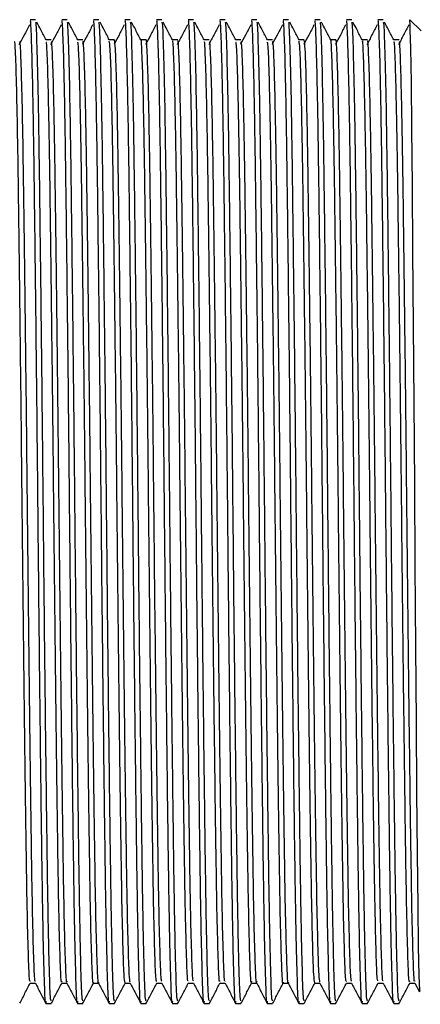
# Model space of a CAD drawing. Units: millimetres. Extents: x 3 to 2746, y 5 to 2745.
# Drawn here: x 2347 to 2364, y 1374 to 1416 of the extents above; entities that cross this region are included whole.
import ezdxf

# ---------------------------------------------------------------- set-up
doc = ezdxf.new("R2010")
doc.units = ezdxf.units.MM

msp = doc.modelspace()

# ---------------------------------------------------------------- linework, layer by layer
at = {"color": 7, "linetype": 'Continuous', "lineweight": 25}
for p, q in [((2347.47, 1416.221), (2347.244, 1416.221)), ((2348.81, 1416.221), (2348.584, 1416.221)), ((2350.15, 1416.221), (2349.924, 1416.221)), ((2351.49, 1416.221), (2351.264, 1416.221)), ((2352.83, 1416.221), (2352.604, 1416.221)), ((2354.17, 1416.221), (2353.944, 1416.221)), ((2355.51, 1416.221), (2355.284, 1416.221)), ((2356.85, 1416.221), (2356.624, 1416.221)), ((2358.19, 1416.221), (2357.964, 1416.221)), ((2359.53, 1416.221), (2359.304, 1416.221)), ((2360.87, 1416.221), (2360.644, 1416.221)), ((2362.21, 1416.221), (2361.984, 1416.221)), ((2363.815, 1415.743), (2363.337, 1416.221)), ((2363.337, 1416.179), (2363.337, 1416.221)), ((2363.337, 1416.179), (2363.324, 1416.151)), ((2348.138, 1415.365), (2347.917, 1415.365)), ((2349.478, 1415.365), (2349.257, 1415.365)), ((2350.818, 1415.365), (2350.597, 1415.365)), ((2352.158, 1415.365), (2351.937, 1415.365)), ((2353.498, 1415.365), (2353.277, 1415.365)), ((2354.838, 1415.365), (2354.617, 1415.365)), ((2356.178, 1415.365), (2355.957, 1415.365)), ((2357.518, 1415.365), (2357.297, 1415.365)), ((2358.858, 1415.365), (2358.637, 1415.365)), ((2360.198, 1415.365), (2359.977, 1415.365)), ((2361.538, 1415.365), (2361.317, 1415.365)), ((2362.878, 1415.365), (2362.657, 1415.365)), ((2347.245, 1375.377), (2347.466, 1375.377)), ((2348.585, 1375.377), (2348.806, 1375.377)), ((2349.925, 1375.377), (2350.146, 1375.377)), ((2351.265, 1375.377), (2351.486, 1375.377)), ((2352.605, 1375.377), (2352.826, 1375.377)), ((2353.945, 1375.377), (2354.166, 1375.377)), ((2355.285, 1375.377), (2355.506, 1375.377)), ((2356.625, 1375.377), (2356.846, 1375.377)), ((2357.965, 1375.377), (2358.186, 1375.377)), ((2359.305, 1375.377), (2359.526, 1375.377)), ((2360.645, 1375.377), (2360.866, 1375.377)), ((2361.985, 1375.377), (2362.206, 1375.377)), ((2363.325, 1375.377), (2363.546, 1375.377)), ((2363.546, 1375.378), (2363.738, 1375.009)), ((2347.914, 1374.521), (2348.139, 1374.521)), ((2349.254, 1374.521), (2349.479, 1374.521)), ((2350.594, 1374.521), (2350.819, 1374.521)), ((2351.934, 1374.521), (2352.159, 1374.521)), ((2353.274, 1374.521), (2353.499, 1374.521)), ((2354.614, 1374.521), (2354.839, 1374.521)), ((2355.954, 1374.521), (2356.179, 1374.521)), ((2357.294, 1374.521), (2357.519, 1374.521)), ((2358.634, 1374.521), (2358.859, 1374.521)), ((2359.974, 1374.521), (2360.199, 1374.521)), ((2361.314, 1374.521), (2361.539, 1374.521)), ((2362.654, 1374.521), (2362.879, 1374.521))]:
    msp.add_line(p, q, dxfattribs=at)
at = {"color": 7, "linetype": 'Continuous', "lineweight": 25, "flags": 128}
msp.add_lwpolyline([(2363.767, 1375.024), (2363.753, 1375.069), (2363.73, 1375.707), (2363.706, 1376.927), (2363.682, 1378.634), (2363.658, 1380.873), (2363.636, 1383.456), (2363.612, 1386.456), (2363.588, 1389.64), (2363.564, 1393.085), (2363.541, 1396.502), (2363.517, 1399.987), (2363.494, 1403.263), (2363.469, 1406.411), (2363.446, 1409.171), (2363.423, 1411.617), (2363.4, 1413.55), (2363.375, 1415.02), (2363.356, 1415.783), (2363.346, 1416.029), (2363.337, 1416.179), (2363.337, 1416.179)], dxfattribs=at)
at = {"color": 7, "linetype": 'Continuous', "lineweight": 25}
for points, knots in [([(2347.213, 1415.998), (2347.139, 1415.851), (2346.991, 1415.56), (2346.843, 1415.289), (2346.77, 1415.155)], [0, 0, 0, 0, 0.5042745, 1, 1, 1, 1]), ([(2347.914, 1374.61), (2347.911, 1374.582), (2347.891, 1374.41), (2347.854, 1375.228), (2347.802, 1377.101), (2347.752, 1380.093), (2347.703, 1383.904), (2347.651, 1388.376), (2347.599, 1393.232), (2347.552, 1398.199), (2347.5, 1403.019), (2347.447, 1407.412), (2347.399, 1411.118), (2347.35, 1413.869), (2347.302, 1415.553), (2347.267, 1416.245), (2347.248, 1416.168), (2347.244, 1416.151)], [0, 0, 0, 0, 0.014609, 0.089936, 0.16625, 0.241403, 0.31604, 0.392274, 0.468019, 0.542308, 0.618249, 0.69438, 0.768803, 0.844243, 0.912522, 0.979862, 1, 1, 1, 1]), ([(2348.139, 1374.636), (2348.128, 1374.647), (2348.1, 1374.672), (2348.053, 1376.058), (2348.001, 1378.523), (2347.953, 1381.959), (2347.902, 1386.136), (2347.849, 1390.845), (2347.801, 1395.79), (2347.751, 1400.714), (2347.698, 1405.355), (2347.648, 1409.418), (2347.6, 1412.712), (2347.547, 1414.991), (2347.503, 1416.165), (2347.478, 1416.102), (2347.47, 1416.08)], [0, 0, 0, 0, 0.053195, 0.129297, 0.205278, 0.279581, 0.355276, 0.431528, 0.506226, 0.58131, 0.65762, 0.733012, 0.807467, 0.88362, 0.95953, 1, 1, 1, 1]), ([(2347.92, 1415.36), (2347.845, 1415.503), (2347.714, 1415.755), (2347.582, 1416.007), (2347.526, 1416.116)], [0, 0, 0, 0, 0.567624, 1, 1, 1, 1]), ([(2348.553, 1415.998), (2348.479, 1415.852), (2348.332, 1415.564), (2348.186, 1415.294), (2348.113, 1415.161)], [0, 0, 0, 0, 0.507717, 1, 1, 1, 1]), ([(2349.254, 1374.61), (2349.251, 1374.582), (2349.231, 1374.41), (2349.194, 1375.228), (2349.142, 1377.101), (2349.092, 1380.093), (2349.043, 1383.904), (2348.991, 1388.376), (2348.939, 1393.232), (2348.892, 1398.199), (2348.84, 1403.019), (2348.787, 1407.412), (2348.739, 1411.118), (2348.69, 1413.869), (2348.642, 1415.553), (2348.607, 1416.245), (2348.588, 1416.168), (2348.584, 1416.151)], [0, 0, 0, 0, 0.014609, 0.089936, 0.16625, 0.241403, 0.31604, 0.392274, 0.468019, 0.542308, 0.618249, 0.69438, 0.768803, 0.844243, 0.912522, 0.979862, 1, 1, 1, 1]), ([(2349.479, 1374.636), (2349.468, 1374.647), (2349.44, 1374.672), (2349.393, 1376.058), (2349.341, 1378.523), (2349.293, 1381.959), (2349.242, 1386.136), (2349.189, 1390.845), (2349.141, 1395.79), (2349.091, 1400.714), (2349.038, 1405.355), (2348.988, 1409.418), (2348.94, 1412.712), (2348.887, 1414.991), (2348.843, 1416.165), (2348.818, 1416.102), (2348.81, 1416.08)], [0, 0, 0, 0, 0.053195, 0.129297, 0.205278, 0.279581, 0.355276, 0.431528, 0.506226, 0.58131, 0.65762, 0.733012, 0.807467, 0.88362, 0.95953, 1, 1, 1, 1]), ([(2349.26, 1415.36), (2349.185, 1415.503), (2349.054, 1415.755), (2348.922, 1416.007), (2348.866, 1416.116)], [0, 0, 0, 0, 0.567507, 1, 1, 1, 1]), ([(2349.893, 1415.998), (2349.819, 1415.852), (2349.673, 1415.566), (2349.527, 1415.298), (2349.456, 1415.166)], [0, 0, 0, 0, 0.510794, 1, 1, 1, 1]), ([(2350.594, 1374.61), (2350.591, 1374.582), (2350.571, 1374.41), (2350.534, 1375.228), (2350.482, 1377.101), (2350.432, 1380.093), (2350.383, 1383.904), (2350.331, 1388.376), (2350.279, 1393.232), (2350.232, 1398.199), (2350.18, 1403.019), (2350.127, 1407.412), (2350.079, 1411.118), (2350.03, 1413.869), (2349.982, 1415.553), (2349.947, 1416.245), (2349.928, 1416.168), (2349.924, 1416.151)], [0, 0, 0, 0, 0.014609, 0.089936, 0.16625, 0.241403, 0.31604, 0.392274, 0.468019, 0.542308, 0.618249, 0.69438, 0.768803, 0.844243, 0.912522, 0.979862, 1, 1, 1, 1]), ([(2350.819, 1374.636), (2350.808, 1374.647), (2350.78, 1374.672), (2350.733, 1376.058), (2350.681, 1378.523), (2350.633, 1381.959), (2350.582, 1386.136), (2350.529, 1390.845), (2350.481, 1395.79), (2350.431, 1400.714), (2350.378, 1405.355), (2350.328, 1409.418), (2350.28, 1412.712), (2350.227, 1414.991), (2350.183, 1416.165), (2350.158, 1416.102), (2350.15, 1416.08)], [0, 0, 0, 0, 0.053195, 0.129297, 0.205278, 0.279581, 0.355276, 0.431528, 0.506226, 0.58131, 0.65762, 0.733012, 0.807467, 0.88362, 0.95953, 1, 1, 1, 1]), ([(2350.6, 1415.36), (2350.525, 1415.503), (2350.394, 1415.755), (2350.263, 1416.007), (2350.206, 1416.116)], [0, 0, 0, 0, 0.567388, 1, 1, 1, 1]), ([(2351.233, 1415.998), (2351.159, 1415.853), (2351.014, 1415.569), (2350.869, 1415.301), (2350.798, 1415.17)], [0, 0, 0, 0, 0.513064, 1, 1, 1, 1]), ([(2351.934, 1374.61), (2351.931, 1374.582), (2351.911, 1374.41), (2351.874, 1375.228), (2351.822, 1377.101), (2351.772, 1380.093), (2351.723, 1383.904), (2351.671, 1388.376), (2351.619, 1393.232), (2351.572, 1398.199), (2351.52, 1403.019), (2351.467, 1407.412), (2351.419, 1411.118), (2351.37, 1413.869), (2351.322, 1415.553), (2351.287, 1416.245), (2351.268, 1416.168), (2351.264, 1416.151)], [0, 0, 0, 0, 0.014609, 0.089936, 0.16625, 0.241403, 0.31604, 0.392274, 0.468019, 0.542308, 0.618249, 0.69438, 0.768803, 0.844243, 0.912522, 0.979862, 1, 1, 1, 1]), ([(2352.159, 1374.636), (2352.148, 1374.647), (2352.12, 1374.672), (2352.073, 1376.058), (2352.021, 1378.523), (2351.973, 1381.959), (2351.922, 1386.136), (2351.869, 1390.845), (2351.821, 1395.79), (2351.771, 1400.714), (2351.718, 1405.355), (2351.668, 1409.418), (2351.62, 1412.712), (2351.567, 1414.991), (2351.523, 1416.165), (2351.498, 1416.102), (2351.49, 1416.08)], [0, 0, 0, 0, 0.053195, 0.129297, 0.205278, 0.279581, 0.355276, 0.431528, 0.506226, 0.58131, 0.65762, 0.733012, 0.807467, 0.88362, 0.95953, 1, 1, 1, 1]), ([(2351.94, 1415.36), (2351.865, 1415.503), (2351.734, 1415.755), (2351.603, 1416.007), (2351.546, 1416.116)], [0, 0, 0, 0, 0.567267, 1, 1, 1, 1]), ([(2352.573, 1415.998), (2352.499, 1415.853), (2352.354, 1415.57), (2352.209, 1415.301), (2352.138, 1415.17)], [0, 0, 0, 0, 0.5131174, 1, 1, 1, 1]), ([(2353.274, 1374.61), (2353.271, 1374.582), (2353.251, 1374.41), (2353.214, 1375.228), (2353.162, 1377.101), (2353.112, 1380.093), (2353.063, 1383.904), (2353.011, 1388.376), (2352.959, 1393.232), (2352.912, 1398.199), (2352.86, 1403.019), (2352.807, 1407.412), (2352.759, 1411.118), (2352.71, 1413.869), (2352.662, 1415.553), (2352.627, 1416.245), (2352.608, 1416.168), (2352.604, 1416.151)], [0, 0, 0, 0, 0.014609, 0.089936, 0.16625, 0.241403, 0.31604, 0.392274, 0.468019, 0.542308, 0.618249, 0.69438, 0.768803, 0.844243, 0.912522, 0.979862, 1, 1, 1, 1]), ([(2353.499, 1374.636), (2353.488, 1374.647), (2353.46, 1374.672), (2353.413, 1376.058), (2353.361, 1378.523), (2353.313, 1381.959), (2353.262, 1386.136), (2353.209, 1390.845), (2353.161, 1395.79), (2353.111, 1400.714), (2353.058, 1405.355), (2353.008, 1409.418), (2352.96, 1412.712), (2352.907, 1414.991), (2352.863, 1416.165), (2352.838, 1416.102), (2352.83, 1416.08)], [0, 0, 0, 0, 0.053195, 0.129297, 0.205278, 0.279581, 0.355276, 0.431528, 0.506226, 0.58131, 0.65762, 0.733012, 0.807467, 0.88362, 0.95953, 1, 1, 1, 1]), ([(2353.28, 1415.36), (2353.205, 1415.503), (2353.074, 1415.755), (2352.943, 1416.007), (2352.886, 1416.116)], [0, 0, 0, 0, 0.567143, 1, 1, 1, 1]), ([(2353.913, 1415.998), (2353.839, 1415.854), (2353.69, 1415.565), (2353.542, 1415.289), (2353.468, 1415.151)], [0, 0, 0, 0, 0.501493, 1, 1, 1, 1]), ([(2354.614, 1374.61), (2354.611, 1374.582), (2354.591, 1374.41), (2354.554, 1375.228), (2354.502, 1377.101), (2354.452, 1380.093), (2354.403, 1383.904), (2354.351, 1388.376), (2354.299, 1393.232), (2354.252, 1398.199), (2354.2, 1403.019), (2354.147, 1407.412), (2354.099, 1411.118), (2354.05, 1413.869), (2354.002, 1415.553), (2353.967, 1416.245), (2353.948, 1416.168), (2353.944, 1416.151)], [0, 0, 0, 0, 0.014609, 0.089936, 0.16625, 0.241403, 0.31604, 0.392274, 0.468019, 0.542308, 0.618249, 0.69438, 0.768803, 0.844243, 0.912522, 0.979862, 1, 1, 1, 1]), ([(2354.839, 1374.636), (2354.828, 1374.647), (2354.8, 1374.672), (2354.753, 1376.058), (2354.701, 1378.523), (2354.653, 1381.959), (2354.602, 1386.136), (2354.549, 1390.845), (2354.501, 1395.79), (2354.451, 1400.714), (2354.398, 1405.355), (2354.348, 1409.418), (2354.3, 1412.712), (2354.247, 1414.991), (2354.203, 1416.165), (2354.178, 1416.102), (2354.17, 1416.08)], [0, 0, 0, 0, 0.053195, 0.129297, 0.205278, 0.279581, 0.355276, 0.431528, 0.506226, 0.58131, 0.65762, 0.733012, 0.807467, 0.88362, 0.95953, 1, 1, 1, 1]), ([(2354.62, 1415.36), (2354.545, 1415.503), (2354.414, 1415.755), (2354.283, 1416.007), (2354.226, 1416.116)], [0, 0, 0, 0, 0.567017, 1, 1, 1, 1]), ([(2355.253, 1415.998), (2355.179, 1415.854), (2355.031, 1415.568), (2354.884, 1415.293), (2354.811, 1415.156)], [0, 0, 0, 0, 0.5042401, 1, 1, 1, 1]), ([(2355.954, 1374.61), (2355.951, 1374.582), (2355.931, 1374.41), (2355.894, 1375.228), (2355.842, 1377.101), (2355.792, 1380.093), (2355.743, 1383.904), (2355.691, 1388.376), (2355.639, 1393.232), (2355.592, 1398.199), (2355.54, 1403.019), (2355.487, 1407.412), (2355.439, 1411.118), (2355.39, 1413.869), (2355.342, 1415.553), (2355.307, 1416.245), (2355.288, 1416.168), (2355.284, 1416.151)], [0, 0, 0, 0, 0.014609, 0.089936, 0.16625, 0.241403, 0.31604, 0.392274, 0.468019, 0.542308, 0.618249, 0.69438, 0.768803, 0.844243, 0.912522, 0.979862, 1, 1, 1, 1]), ([(2356.179, 1374.636), (2356.168, 1374.647), (2356.14, 1374.672), (2356.093, 1376.058), (2356.041, 1378.523), (2355.993, 1381.959), (2355.942, 1386.136), (2355.889, 1390.845), (2355.841, 1395.79), (2355.791, 1400.714), (2355.738, 1405.355), (2355.688, 1409.418), (2355.64, 1412.712), (2355.587, 1414.991), (2355.543, 1416.165), (2355.518, 1416.102), (2355.51, 1416.08)], [0, 0, 0, 0, 0.053195, 0.129297, 0.205278, 0.279581, 0.355276, 0.431528, 0.506226, 0.58131, 0.65762, 0.733012, 0.807467, 0.88362, 0.95953, 1, 1, 1, 1]), ([(2355.96, 1415.36), (2355.885, 1415.503), (2355.754, 1415.755), (2355.623, 1416.007), (2355.566, 1416.116)], [0, 0, 0, 0, 0.566888, 1, 1, 1, 1]), ([(2356.593, 1415.998), (2356.519, 1415.854), (2356.372, 1415.571), (2356.226, 1415.297), (2356.154, 1415.162)], [0, 0, 0, 0, 0.507648, 1, 1, 1, 1]), ([(2357.294, 1374.61), (2357.291, 1374.582), (2357.271, 1374.41), (2357.234, 1375.228), (2357.182, 1377.101), (2357.132, 1380.093), (2357.083, 1383.904), (2357.031, 1388.376), (2356.979, 1393.232), (2356.932, 1398.199), (2356.88, 1403.019), (2356.827, 1407.412), (2356.779, 1411.118), (2356.73, 1413.869), (2356.682, 1415.553), (2356.647, 1416.245), (2356.628, 1416.168), (2356.624, 1416.151)], [0, 0, 0, 0, 0.014609, 0.089936, 0.16625, 0.241403, 0.31604, 0.392274, 0.468019, 0.542308, 0.618249, 0.69438, 0.768803, 0.844243, 0.912522, 0.979862, 1, 1, 1, 1]), ([(2357.519, 1374.636), (2357.508, 1374.647), (2357.48, 1374.672), (2357.433, 1376.058), (2357.381, 1378.523), (2357.333, 1381.959), (2357.282, 1386.136), (2357.229, 1390.845), (2357.181, 1395.79), (2357.131, 1400.714), (2357.078, 1405.355), (2357.028, 1409.418), (2356.98, 1412.712), (2356.927, 1414.991), (2356.883, 1416.165), (2356.858, 1416.102), (2356.85, 1416.08)], [0, 0, 0, 0, 0.053195, 0.129297, 0.205278, 0.279581, 0.355276, 0.431528, 0.506226, 0.58131, 0.65762, 0.733012, 0.807467, 0.88362, 0.95953, 1, 1, 1, 1]), ([(2357.3, 1415.36), (2357.225, 1415.503), (2357.094, 1415.755), (2356.963, 1416.007), (2356.906, 1416.116)], [0, 0, 0, 0, 0.5667569, 1, 1, 1, 1]), ([(2357.933, 1415.998), (2357.859, 1415.855), (2357.713, 1415.574), (2357.568, 1415.301), (2357.497, 1415.167)], [0, 0, 0, 0, 0.510652, 1, 1, 1, 1]), ([(2358.634, 1374.61), (2358.631, 1374.582), (2358.611, 1374.41), (2358.574, 1375.228), (2358.522, 1377.101), (2358.472, 1380.093), (2358.423, 1383.904), (2358.371, 1388.376), (2358.319, 1393.232), (2358.272, 1398.199), (2358.22, 1403.019), (2358.167, 1407.412), (2358.119, 1411.118), (2358.07, 1413.869), (2358.022, 1415.553), (2357.987, 1416.245), (2357.968, 1416.168), (2357.964, 1416.151)], [0, 0, 0, 0, 0.014609, 0.089936, 0.16625, 0.241403, 0.31604, 0.392274, 0.468019, 0.542308, 0.618249, 0.69438, 0.768803, 0.844243, 0.912522, 0.979862, 1, 1, 1, 1]), ([(2358.859, 1374.636), (2358.848, 1374.647), (2358.82, 1374.672), (2358.773, 1376.058), (2358.721, 1378.523), (2358.673, 1381.959), (2358.622, 1386.136), (2358.569, 1390.845), (2358.521, 1395.79), (2358.471, 1400.714), (2358.418, 1405.355), (2358.368, 1409.418), (2358.32, 1412.712), (2358.267, 1414.991), (2358.223, 1416.165), (2358.198, 1416.102), (2358.19, 1416.08)], [0, 0, 0, 0, 0.053195, 0.129297, 0.205278, 0.279581, 0.355276, 0.431528, 0.506226, 0.58131, 0.65762, 0.733012, 0.807467, 0.88362, 0.95953, 1, 1, 1, 1]), ([(2358.64, 1415.36), (2358.565, 1415.503), (2358.434, 1415.755), (2358.303, 1416.007), (2358.246, 1416.116)], [0, 0, 0, 0, 0.566624, 1, 1, 1, 1]), ([(2359.273, 1415.998), (2359.199, 1415.855), (2359.054, 1415.576), (2358.909, 1415.303), (2358.838, 1415.17)], [0, 0, 0, 0, 0.512738, 1, 1, 1, 1]), ([(2359.974, 1374.61), (2359.971, 1374.582), (2359.951, 1374.41), (2359.914, 1375.228), (2359.862, 1377.101), (2359.812, 1380.093), (2359.763, 1383.904), (2359.711, 1388.376), (2359.659, 1393.232), (2359.612, 1398.199), (2359.56, 1403.019), (2359.507, 1407.412), (2359.459, 1411.118), (2359.41, 1413.869), (2359.362, 1415.553), (2359.327, 1416.245), (2359.308, 1416.168), (2359.304, 1416.151)], [0, 0, 0, 0, 0.014609, 0.089936, 0.16625, 0.241403, 0.31604, 0.392274, 0.468019, 0.542308, 0.618249, 0.69438, 0.768803, 0.844243, 0.912522, 0.979862, 1, 1, 1, 1]), ([(2360.199, 1374.636), (2360.188, 1374.647), (2360.16, 1374.672), (2360.113, 1376.058), (2360.061, 1378.523), (2360.013, 1381.959), (2359.962, 1386.136), (2359.909, 1390.845), (2359.861, 1395.79), (2359.811, 1400.714), (2359.758, 1405.355), (2359.708, 1409.418), (2359.66, 1412.712), (2359.607, 1414.991), (2359.563, 1416.165), (2359.538, 1416.102), (2359.53, 1416.08)], [0, 0, 0, 0, 0.053195, 0.129297, 0.205278, 0.279581, 0.355276, 0.431528, 0.506226, 0.58131, 0.65762, 0.733012, 0.807467, 0.88362, 0.95953, 1, 1, 1, 1]), ([(2359.98, 1415.36), (2359.905, 1415.503), (2359.774, 1415.755), (2359.643, 1416.007), (2359.586, 1416.116)], [0, 0, 0, 0, 0.566489, 1, 1, 1, 1]), ([(2360.613, 1415.998), (2360.539, 1415.856), (2360.394, 1415.577), (2360.249, 1415.303), (2360.178, 1415.17)], [0, 0, 0, 0, 0.5121732, 1, 1, 1, 1]), ([(2361.314, 1374.61), (2361.311, 1374.582), (2361.291, 1374.41), (2361.254, 1375.228), (2361.202, 1377.101), (2361.152, 1380.093), (2361.103, 1383.904), (2361.051, 1388.376), (2360.999, 1393.232), (2360.952, 1398.199), (2360.9, 1403.019), (2360.847, 1407.412), (2360.799, 1411.118), (2360.75, 1413.869), (2360.702, 1415.553), (2360.667, 1416.245), (2360.648, 1416.168), (2360.644, 1416.151)], [0, 0, 0, 0, 0.014609, 0.089936, 0.16625, 0.241403, 0.31604, 0.392274, 0.468019, 0.542308, 0.618249, 0.69438, 0.768803, 0.844243, 0.912522, 0.979862, 1, 1, 1, 1]), ([(2361.539, 1374.636), (2361.528, 1374.647), (2361.5, 1374.672), (2361.453, 1376.058), (2361.401, 1378.523), (2361.353, 1381.959), (2361.302, 1386.136), (2361.249, 1390.845), (2361.201, 1395.79), (2361.151, 1400.714), (2361.098, 1405.355), (2361.048, 1409.418), (2361, 1412.712), (2360.947, 1414.991), (2360.903, 1416.165), (2360.878, 1416.102), (2360.87, 1416.08)], [0, 0, 0, 0, 0.053195, 0.129297, 0.205278, 0.279581, 0.355276, 0.431528, 0.506226, 0.58131, 0.65762, 0.733012, 0.807467, 0.88362, 0.95953, 1, 1, 1, 1]), ([(2361.32, 1415.36), (2361.245, 1415.503), (2361.114, 1415.755), (2360.983, 1416.007), (2360.926, 1416.116)], [0, 0, 0, 0, 0.566352, 1, 1, 1, 1]), ([(2361.953, 1415.998), (2361.879, 1415.856), (2361.731, 1415.572), (2361.582, 1415.291), (2361.508, 1415.151)], [0, 0, 0, 0, 0.500645, 1, 1, 1, 1]), ([(2362.654, 1374.61), (2362.651, 1374.582), (2362.631, 1374.41), (2362.594, 1375.228), (2362.542, 1377.101), (2362.492, 1380.093), (2362.443, 1383.904), (2362.391, 1388.376), (2362.339, 1393.232), (2362.292, 1398.199), (2362.24, 1403.019), (2362.187, 1407.412), (2362.139, 1411.118), (2362.09, 1413.869), (2362.042, 1415.553), (2362.007, 1416.245), (2361.988, 1416.168), (2361.984, 1416.151)], [0, 0, 0, 0, 0.014609, 0.089936, 0.16625, 0.241403, 0.31604, 0.392274, 0.468019, 0.542308, 0.618249, 0.69438, 0.768803, 0.844243, 0.912522, 0.979862, 1, 1, 1, 1]), ([(2362.879, 1374.636), (2362.868, 1374.647), (2362.84, 1374.672), (2362.793, 1376.058), (2362.741, 1378.523), (2362.693, 1381.959), (2362.642, 1386.136), (2362.589, 1390.845), (2362.541, 1395.79), (2362.491, 1400.714), (2362.438, 1405.355), (2362.388, 1409.418), (2362.34, 1412.712), (2362.287, 1414.991), (2362.243, 1416.165), (2362.218, 1416.102), (2362.21, 1416.08)], [0, 0, 0, 0, 0.053195, 0.129297, 0.205278, 0.279581, 0.355276, 0.431528, 0.506226, 0.58131, 0.65762, 0.733012, 0.807467, 0.88362, 0.95953, 1, 1, 1, 1]), ([(2362.66, 1415.36), (2362.585, 1415.503), (2362.454, 1415.755), (2362.323, 1416.007), (2362.266, 1416.116)], [0, 0, 0, 0, 0.566213, 1, 1, 1, 1]), ([(2363.293, 1415.998), (2363.219, 1415.857), (2363.072, 1415.575), (2362.924, 1415.296), (2362.851, 1415.157)], [0, 0, 0, 0, 0.504236, 1, 1, 1, 1]), ([(2352.605, 1375.446), (2352.594, 1375.47), (2352.568, 1375.527), (2352.525, 1376.663), (2352.478, 1378.619), (2352.435, 1381.328), (2352.391, 1384.646), (2352.345, 1388.462), (2352.299, 1392.575), (2352.256, 1396.794), (2352.211, 1400.959), (2352.165, 1404.899), (2352.119, 1408.396), (2352.077, 1411.306), (2352.031, 1413.555), (2351.984, 1414.892), (2351.955, 1415.469), (2351.94, 1415.354), (2351.94, 1415.352)], [0, 0, 0, 0, 0.0532638, 0.1213072, 0.1894579, 0.2562212, 0.3232379, 0.3914622, 0.459378, 0.5258131, 0.5933019, 0.6615942, 0.7291654, 0.7955704, 0.8634256, 0.9316726, 0.9987927, 1, 1, 1, 1]), ([(2352.825, 1375.462), (2352.815, 1375.487), (2352.79, 1375.545), (2352.748, 1376.666), (2352.701, 1378.618), (2352.658, 1381.328), (2352.614, 1384.646), (2352.567, 1388.462), (2352.521, 1392.575), (2352.479, 1396.794), (2352.434, 1400.959), (2352.387, 1404.899), (2352.342, 1408.396), (2352.3, 1411.307), (2352.254, 1413.552), (2352.207, 1414.903), (2352.176, 1415.473), (2352.16, 1415.334), (2352.158, 1415.319)], [0, 0, 0, 0, 0.0488401, 0.1167155, 0.1846981, 0.2512967, 0.3181481, 0.386204, 0.4539523, 0.5202235, 0.5875457, 0.6556696, 0.7230741, 0.7893153, 0.857003, 0.9250817, 0.9920361, 1, 1, 1, 1]), ([(2360.645, 1375.453), (2360.634, 1375.472), (2360.609, 1375.516), (2360.566, 1376.625), (2360.519, 1378.559), (2360.476, 1381.252), (2360.432, 1384.555), (2360.386, 1388.361), (2360.34, 1392.469), (2360.297, 1396.687), (2360.252, 1400.856), (2360.206, 1404.804), (2360.16, 1408.314), (2360.118, 1411.241), (2360.072, 1413.507), (2360.026, 1414.87), (2359.995, 1415.46), (2359.98, 1415.347), (2359.98, 1415.343)], [0, 0, 0, 0, 0.05127, 0.119318, 0.187512, 0.254348, 0.321342, 0.389582, 0.457551, 0.524031, 0.591507, 0.659825, 0.72746, 0.793881, 0.861734, 0.930017, 0.99721, 1, 1, 1, 1]), ([(2360.865, 1375.467), (2360.855, 1375.486), (2360.831, 1375.533), (2360.789, 1376.627), (2360.742, 1378.559), (2360.699, 1381.252), (2360.655, 1384.555), (2360.609, 1388.361), (2360.562, 1392.469), (2360.52, 1396.687), (2360.475, 1400.856), (2360.428, 1404.804), (2360.383, 1408.314), (2360.341, 1411.241), (2360.295, 1413.504), (2360.248, 1414.88), (2360.217, 1415.465), (2360.2, 1415.328), (2360.198, 1415.31)], [0, 0, 0, 0, 0.0471756, 0.1150147, 0.1829995, 0.24963, 0.3164186, 0.3844484, 0.4522093, 0.5184849, 0.5857538, 0.6538622, 0.7212894, 0.7875072, 0.8551516, 0.9232253, 0.9902123, 1, 1, 1, 1]), ([(2347.245, 1375.484), (2347.238, 1375.462), (2347.217, 1375.393), (2347.18, 1376.222), (2347.133, 1377.906), (2347.088, 1380.403), (2347.046, 1383.536), (2346.999, 1387.21), (2346.953, 1391.254), (2346.909, 1395.457), (2346.866, 1399.657), (2346.819, 1403.691), (2346.773, 1407.345), (2346.731, 1410.454), (2346.686, 1412.924), (2346.639, 1414.564), (2346.604, 1415.348), (2346.584, 1415.281), (2346.58, 1415.265)], [0, 0, 0, 0, 0.031474, 0.099201, 0.167519, 0.234903, 0.301444, 0.369481, 0.437694, 0.504575, 0.571537, 0.639773, 0.70777, 0.774273, 0.841725, 0.910048, 0.977719, 1, 1, 1, 1]), ([(2347.465, 1375.483), (2347.46, 1375.465), (2347.439, 1375.403), (2347.402, 1376.225), (2347.356, 1377.905), (2347.311, 1380.403), (2347.268, 1383.536), (2347.222, 1387.21), (2347.176, 1391.254), (2347.132, 1395.457), (2347.089, 1399.657), (2347.042, 1403.691), (2346.996, 1407.345), (2346.953, 1410.454), (2346.908, 1412.922), (2346.862, 1414.57), (2346.825, 1415.364), (2346.804, 1415.283), (2346.798, 1415.259)], [0, 0, 0, 0, 0.02754, 0.095081, 0.16321, 0.230409, 0.296766, 0.364616, 0.432642, 0.499338, 0.566116, 0.634165, 0.701974, 0.768294, 0.83556, 0.903695, 0.971179, 1, 1, 1, 1]), ([(2348.586, 1375.468), (2348.581, 1375.442), (2348.562, 1375.329), (2348.527, 1376.022), (2348.481, 1377.552), (2348.435, 1379.929), (2348.393, 1382.959), (2348.347, 1386.549), (2348.301, 1390.548), (2348.256, 1394.736), (2348.214, 1398.947), (2348.167, 1403.022), (2348.121, 1406.756), (2348.078, 1409.966), (2348.034, 1412.553), (2347.987, 1414.345), (2347.948, 1415.274), (2347.927, 1415.258), (2347.92, 1415.253)], [0, 0, 0, 0, 0.0204721, 0.0879189, 0.1562146, 0.2238344, 0.2902332, 0.3580583, 0.4263212, 0.4935015, 0.5601357, 0.6282302, 0.6963473, 0.7630246, 0.8301513, 0.8984039, 0.9662634, 1, 1, 1, 1]), ([(2348.806, 1375.457), (2348.802, 1375.438), (2348.784, 1375.337), (2348.75, 1376.027), (2348.704, 1377.55), (2348.658, 1379.929), (2348.616, 1382.958), (2348.57, 1386.549), (2348.524, 1390.548), (2348.479, 1394.736), (2348.436, 1398.947), (2348.39, 1403.022), (2348.344, 1406.756), (2348.301, 1409.966), (2348.256, 1412.551), (2348.21, 1414.349), (2348.17, 1415.296), (2348.147, 1415.271), (2348.138, 1415.262)], [0, 0, 0, 0, 0.01611, 0.083405, 0.151547, 0.219015, 0.285265, 0.352937, 0.421047, 0.488076, 0.554561, 0.622503, 0.690467, 0.756994, 0.82397, 0.892069, 0.959776, 1, 1, 1, 1]), ([(2349.925, 1375.427), (2349.923, 1375.411), (2349.907, 1375.273), (2349.875, 1375.853), (2349.829, 1377.219), (2349.783, 1379.475), (2349.741, 1382.397), (2349.695, 1385.901), (2349.649, 1389.846), (2349.604, 1394.014), (2349.561, 1398.233), (2349.515, 1402.343), (2349.469, 1406.152), (2349.425, 1409.461), (2349.382, 1412.161), (2349.335, 1414.098), (2349.294, 1415.193), (2349.269, 1415.246), (2349.26, 1415.267)], [0, 0, 0, 0, 0.008973, 0.076135, 0.144401, 0.212251, 0.278662, 0.346269, 0.414574, 0.482051, 0.54851, 0.616455, 0.684685, 0.751684, 0.818489, 0.886663, 0.954705, 1, 1, 1, 1]), ([(2350.148, 1375.427), (2350.146, 1375.411), (2350.13, 1375.273), (2350.098, 1375.853), (2350.052, 1377.219), (2350.006, 1379.475), (2349.964, 1382.397), (2349.918, 1385.901), (2349.872, 1389.846), (2349.826, 1394.014), (2349.784, 1398.233), (2349.738, 1402.343), (2349.691, 1406.152), (2349.648, 1409.461), (2349.604, 1412.16), (2349.558, 1414.102), (2349.515, 1415.222), (2349.489, 1415.271), (2349.478, 1415.292)], [0, 0, 0, 0, 0.008902, 0.075604, 0.143402, 0.210786, 0.276742, 0.343886, 0.411722, 0.478736, 0.544739, 0.612219, 0.679981, 0.746521, 0.812867, 0.880573, 0.948149, 1, 1, 1, 1]), ([(2351.265, 1375.392), (2351.251, 1375.465), (2351.223, 1375.614), (2351.177, 1376.94), (2351.131, 1379.034), (2351.088, 1381.854), (2351.043, 1385.266), (2350.997, 1389.151), (2350.951, 1393.293), (2350.909, 1397.514), (2350.863, 1401.655), (2350.817, 1405.534), (2350.772, 1408.936), (2350.729, 1411.748), (2350.683, 1413.825), (2350.639, 1415.104), (2350.612, 1415.243), (2350.6, 1415.306)], [0, 0, 0, 0, 0.064348, 0.132539, 0.200576, 0.267119, 0.334466, 0.402767, 0.4705, 0.536902, 0.604655, 0.672953, 0.740273, 0.806833, 0.874885, 0.943066, 1, 1, 1, 1]), ([(2351.485, 1375.415), (2351.472, 1375.485), (2351.445, 1375.633), (2351.4, 1376.941), (2351.353, 1379.033), (2351.311, 1381.854), (2351.266, 1385.266), (2351.219, 1389.151), (2351.174, 1393.293), (2351.132, 1397.514), (2351.086, 1401.655), (2351.039, 1405.533), (2350.995, 1408.937), (2350.952, 1411.747), (2350.906, 1413.828), (2350.86, 1415.135), (2350.832, 1415.275), (2350.818, 1415.343)], [0, 0, 0, 0, 0.060388, 0.128409, 0.196276, 0.262652, 0.329831, 0.397961, 0.465524, 0.53176, 0.599344, 0.667471, 0.734623, 0.801017, 0.868897, 0.936909, 1, 1, 1, 1]), ([(2353.945, 1375.478), (2353.936, 1375.471), (2353.913, 1375.452), (2353.873, 1376.414), (2353.826, 1378.225), (2353.782, 1380.821), (2353.739, 1384.041), (2353.693, 1387.782), (2353.646, 1391.86), (2353.603, 1396.072), (2353.559, 1400.258), (2353.512, 1404.252), (2353.467, 1407.835), (2353.424, 1410.854), (2353.379, 1413.223), (2353.332, 1414.728), (2353.299, 1415.406), (2353.282, 1415.31), (2353.28, 1415.294)], [0, 0, 0, 0, 0.041342, 0.109245, 0.177517, 0.244639, 0.311366, 0.37952, 0.447628, 0.514265, 0.581499, 0.649793, 0.717624, 0.784043, 0.851711, 0.92003, 0.987477, 1, 1, 1, 1]), ([(2354.165, 1375.484), (2354.157, 1375.479), (2354.135, 1375.465), (2354.096, 1376.416), (2354.049, 1378.224), (2354.005, 1380.821), (2353.962, 1384.041), (2353.915, 1387.782), (2353.869, 1391.86), (2353.826, 1396.072), (2353.782, 1400.258), (2353.735, 1404.252), (2353.689, 1407.835), (2353.647, 1410.855), (2353.602, 1413.221), (2353.555, 1414.736), (2353.521, 1415.417), (2353.502, 1415.302), (2353.498, 1415.276)], [0, 0, 0, 0, 0.0373396, 0.1050428, 0.1731141, 0.2400389, 0.3065697, 0.3745234, 0.4424305, 0.5088717, 0.5759079, 0.6440005, 0.7116324, 0.7778561, 0.8453246, 0.9134433, 0.9806917, 1, 1, 1, 1]), ([(2355.285, 1375.483), (2355.279, 1375.459), (2355.258, 1375.383), (2355.221, 1376.191), (2355.174, 1377.852), (2355.129, 1380.331), (2355.087, 1383.45), (2355.041, 1387.112), (2354.994, 1391.15), (2354.95, 1395.351), (2354.907, 1399.552), (2354.86, 1403.593), (2354.814, 1407.259), (2354.772, 1410.383), (2354.727, 1412.87), (2354.68, 1414.533), (2354.644, 1415.338), (2354.625, 1415.277), (2354.62, 1415.261)], [0, 0, 0, 0, 0.030042, 0.097719, 0.166025, 0.233437, 0.299938, 0.367936, 0.436148, 0.503064, 0.569961, 0.638168, 0.706175, 0.772686, 0.840081, 0.908386, 0.976076, 1, 1, 1, 1]), ([(2355.506, 1375.48), (2355.5, 1375.461), (2355.48, 1375.393), (2355.444, 1376.194), (2355.397, 1377.851), (2355.352, 1380.332), (2355.31, 1383.45), (2355.263, 1387.112), (2355.217, 1391.15), (2355.173, 1395.351), (2355.13, 1399.552), (2355.083, 1403.593), (2355.037, 1407.259), (2354.995, 1410.383), (2354.95, 1412.869), (2354.903, 1414.539), (2354.866, 1415.354), (2354.845, 1415.281), (2354.838, 1415.258)], [0, 0, 0, 0, 0.025891, 0.093404, 0.161546, 0.228794, 0.295135, 0.362968, 0.431015, 0.497769, 0.564504, 0.632547, 0.700389, 0.766738, 0.833971, 0.902111, 0.969637, 1, 1, 1, 1]), ([(2356.625, 1375.464), (2356.621, 1375.438), (2356.603, 1375.321), (2356.569, 1375.995), (2356.522, 1377.501), (2356.477, 1379.861), (2356.434, 1382.874), (2356.389, 1386.453), (2356.342, 1390.444), (2356.298, 1394.629), (2356.255, 1398.842), (2356.208, 1402.922), (2356.162, 1406.667), (2356.119, 1409.892), (2356.075, 1412.496), (2356.028, 1414.31), (2355.989, 1415.262), (2355.967, 1415.256), (2355.96, 1415.253)], [0, 0, 0, 0, 0.018746, 0.086157, 0.154456, 0.222116, 0.288514, 0.356314, 0.42459, 0.491821, 0.558426, 0.626506, 0.694646, 0.761369, 0.828454, 0.896702, 0.964596, 1, 1, 1, 1]), ([(2356.848, 1375.464), (2356.844, 1375.438), (2356.826, 1375.321), (2356.791, 1375.995), (2356.745, 1377.501), (2356.699, 1379.861), (2356.657, 1382.874), (2356.611, 1386.453), (2356.565, 1390.444), (2356.52, 1394.629), (2356.478, 1398.842), (2356.431, 1402.922), (2356.385, 1406.667), (2356.342, 1409.893), (2356.298, 1412.495), (2356.251, 1414.315), (2356.211, 1415.287), (2356.187, 1415.271), (2356.178, 1415.265)], [0, 0, 0, 0, 0.018607, 0.085553, 0.153379, 0.220573, 0.286511, 0.353842, 0.421647, 0.488413, 0.554558, 0.622167, 0.689837, 0.756099, 0.82272, 0.890497, 0.957921, 1, 1, 1, 1]), ([(2357.965, 1375.417), (2357.964, 1375.404), (2357.948, 1375.266), (2357.917, 1375.831), (2357.87, 1377.171), (2357.824, 1379.41), (2357.782, 1382.315), (2357.736, 1385.806), (2357.69, 1389.743), (2357.645, 1393.907), (2357.602, 1398.127), (2357.556, 1402.241), (2357.51, 1406.062), (2357.466, 1409.384), (2357.423, 1412.101), (2357.376, 1414.059), (2357.334, 1415.18), (2357.31, 1415.244), (2357.3, 1415.271)], [0, 0, 0, 0, 0.007025, 0.074162, 0.14244, 0.210341, 0.276784, 0.344375, 0.412703, 0.480241, 0.546704, 0.614644, 0.682907, 0.749976, 0.816757, 0.884936, 0.953023, 1, 1, 1, 1]), ([(2358.188, 1375.417), (2358.186, 1375.404), (2358.17, 1375.266), (2358.139, 1375.831), (2358.093, 1377.171), (2358.047, 1379.41), (2358.005, 1382.315), (2357.959, 1385.806), (2357.913, 1389.743), (2357.868, 1393.907), (2357.825, 1398.127), (2357.779, 1402.241), (2357.733, 1406.062), (2357.689, 1409.384), (2357.645, 1412.1), (2357.599, 1414.063), (2357.556, 1415.208), (2357.53, 1415.269), (2357.518, 1415.297)], [0, 0, 0, 0, 0.00697, 0.073671, 0.141506, 0.208966, 0.274978, 0.342131, 0.410016, 0.477115, 0.543147, 0.610646, 0.678466, 0.7451, 0.811448, 0.879184, 0.946829, 1, 1, 1, 1]), ([(2359.305, 1375.399), (2359.292, 1375.464), (2359.264, 1375.599), (2359.218, 1376.897), (2359.172, 1378.971), (2359.129, 1381.775), (2359.084, 1385.173), (2359.038, 1389.048), (2358.992, 1393.187), (2358.95, 1397.408), (2358.904, 1401.552), (2358.858, 1405.441), (2358.813, 1408.857), (2358.77, 1411.685), (2358.724, 1413.783), (2358.68, 1415.09), (2358.652, 1415.243), (2358.64, 1415.313)], [0, 0, 0, 0, 0.063065, 0.131214, 0.199247, 0.265791, 0.333068, 0.401337, 0.469076, 0.535452, 0.603145, 0.671421, 0.738758, 0.805264, 0.873265, 0.941435, 1, 1, 1, 1]), ([(2359.525, 1375.423), (2359.513, 1375.485), (2359.485, 1375.619), (2359.441, 1376.899), (2359.395, 1378.97), (2359.352, 1381.775), (2359.307, 1385.173), (2359.261, 1389.048), (2359.215, 1393.187), (2359.173, 1397.408), (2359.127, 1401.552), (2359.081, 1405.441), (2359.036, 1408.857), (2358.993, 1411.684), (2358.947, 1413.785), (2358.901, 1415.123), (2358.872, 1415.278), (2358.858, 1415.354)], [0, 0, 0, 0, 0.058736, 0.126723, 0.194594, 0.26098, 0.328098, 0.396204, 0.463782, 0.53, 0.597532, 0.665646, 0.732823, 0.799171, 0.86701, 0.935019, 1, 1, 1, 1]), ([(2361.985, 1375.48), (2361.977, 1375.47), (2361.954, 1375.441), (2361.914, 1376.379), (2361.867, 1378.169), (2361.823, 1380.747), (2361.78, 1383.952), (2361.734, 1387.682), (2361.687, 1391.754), (2361.645, 1395.965), (2361.6, 1400.154), (2361.554, 1404.155), (2361.508, 1407.751), (2361.466, 1410.786), (2361.42, 1413.172), (2361.374, 1414.701), (2361.34, 1415.396), (2361.323, 1415.304), (2361.32, 1415.288)], [0, 0, 0, 0, 0.039654, 0.107532, 0.175817, 0.242989, 0.309681, 0.377819, 0.44595, 0.512626, 0.579818, 0.648106, 0.715972, 0.782402, 0.850037, 0.918362, 0.985853, 1, 1, 1, 1]), ([(2362.205, 1375.485), (2362.198, 1375.477), (2362.176, 1375.454), (2362.137, 1376.382), (2362.09, 1378.168), (2362.046, 1380.747), (2362.003, 1383.952), (2361.957, 1387.682), (2361.91, 1391.754), (2361.867, 1395.965), (2361.823, 1400.154), (2361.776, 1404.155), (2361.731, 1407.751), (2361.688, 1410.786), (2361.643, 1413.171), (2361.596, 1414.708), (2361.561, 1415.408), (2361.543, 1415.298), (2361.538, 1415.272)], [0, 0, 0, 0, 0.035693, 0.10339, 0.171494, 0.238489, 0.305004, 0.372962, 0.440912, 0.507412, 0.574425, 0.642533, 0.710219, 0.776473, 0.843929, 0.912073, 0.979385, 1, 1, 1, 1]), ([(2363.325, 1375.482), (2363.319, 1375.457), (2363.299, 1375.373), (2363.262, 1376.16), (2363.215, 1377.799), (2363.17, 1380.26), (2363.128, 1383.364), (2363.082, 1387.013), (2363.035, 1391.045), (2362.992, 1395.244), (2362.948, 1399.447), (2362.902, 1403.494), (2362.855, 1407.172), (2362.813, 1410.311), (2362.768, 1412.816), (2362.721, 1414.502), (2362.685, 1415.327), (2362.665, 1415.273), (2362.66, 1415.259)], [0, 0, 0, 0, 0.028551, 0.096182, 0.16448, 0.23192, 0.29839, 0.366351, 0.434566, 0.501521, 0.568357, 0.636539, 0.704558, 0.771083, 0.838425, 0.906715, 0.974428, 1, 1, 1, 1]), ([(2363.546, 1375.478), (2363.54, 1375.458), (2363.521, 1375.383), (2363.485, 1376.163), (2363.438, 1377.798), (2363.393, 1380.261), (2363.351, 1383.364), (2363.305, 1387.013), (2363.258, 1391.045), (2363.214, 1395.244), (2363.171, 1399.447), (2363.124, 1403.494), (2363.078, 1407.172), (2363.036, 1410.312), (2362.991, 1412.815), (2362.944, 1414.508), (2362.906, 1415.346), (2362.885, 1415.279), (2362.878, 1415.257)], [0, 0, 0, 0, 0.0242325, 0.0916834, 0.1598, 0.2270617, 0.2933542, 0.3611347, 0.4291685, 0.4959459, 0.5626046, 0.6306048, 0.6984435, 0.7647916, 0.8319549, 0.9000629, 0.9675961, 1, 1, 1, 1]), ([(2346.804, 1374.525), (2346.878, 1374.667), (2347.026, 1374.953), (2347.175, 1375.238), (2347.25, 1375.381)], [0, 0, 0, 0, 0.498569, 1, 1, 1, 1]), ([(2347.466, 1375.378), (2347.54, 1375.236), (2347.688, 1374.95), (2347.837, 1374.665), (2347.911, 1374.522)], [0, 0, 0, 0, 0.498436, 1, 1, 1, 1]), ([(2348.144, 1374.525), (2348.218, 1374.667), (2348.366, 1374.953), (2348.515, 1375.238), (2348.59, 1375.381)], [0, 0, 0, 0, 0.498676, 1, 1, 1, 1]), ([(2348.806, 1375.378), (2348.88, 1375.236), (2349.028, 1374.95), (2349.177, 1374.665), (2349.251, 1374.522)], [0, 0, 0, 0, 0.49857, 1, 1, 1, 1]), ([(2349.484, 1374.525), (2349.558, 1374.667), (2349.706, 1374.953), (2349.855, 1375.238), (2349.93, 1375.381)], [0, 0, 0, 0, 0.498786, 1, 1, 1, 1]), ([(2350.146, 1375.378), (2350.22, 1375.236), (2350.368, 1374.95), (2350.517, 1374.665), (2350.591, 1374.522)], [0, 0, 0, 0, 0.498703, 1, 1, 1, 1]), ([(2350.824, 1374.525), (2350.898, 1374.667), (2351.046, 1374.951), (2351.194, 1375.235), (2351.267, 1375.377)], [0, 0, 0, 0, 0.50151, 1, 1, 1, 1]), ([(2351.486, 1375.378), (2351.56, 1375.236), (2351.708, 1374.95), (2351.857, 1374.665), (2351.931, 1374.522)], [0, 0, 0, 0, 0.498837, 1, 1, 1, 1]), ([(2352.164, 1374.525), (2352.238, 1374.667), (2352.386, 1374.951), (2352.534, 1375.235), (2352.607, 1375.377)], [0, 0, 0, 0, 0.5016235, 1, 1, 1, 1]), ([(2352.826, 1375.378), (2352.9, 1375.236), (2353.048, 1374.95), (2353.197, 1374.665), (2353.271, 1374.522)], [0, 0, 0, 0, 0.4989691, 1, 1, 1, 1]), ([(2353.504, 1374.525), (2353.578, 1374.667), (2353.726, 1374.951), (2353.874, 1375.235), (2353.947, 1375.377)], [0, 0, 0, 0, 0.501743, 1, 1, 1, 1]), ([(2354.166, 1375.378), (2354.24, 1375.236), (2354.388, 1374.95), (2354.537, 1374.665), (2354.611, 1374.522)], [0, 0, 0, 0, 0.499101, 1, 1, 1, 1]), ([(2354.844, 1374.525), (2354.918, 1374.667), (2355.066, 1374.951), (2355.214, 1375.235), (2355.287, 1375.377)], [0, 0, 0, 0, 0.501864, 1, 1, 1, 1]), ([(2355.506, 1375.378), (2355.58, 1375.236), (2355.728, 1374.95), (2355.877, 1374.665), (2355.951, 1374.522)], [0, 0, 0, 0, 0.499232, 1, 1, 1, 1]), ([(2356.184, 1374.525), (2356.258, 1374.667), (2356.406, 1374.951), (2356.554, 1375.235), (2356.627, 1375.377)], [0, 0, 0, 0, 0.501985, 1, 1, 1, 1]), ([(2356.846, 1375.378), (2356.92, 1375.236), (2357.068, 1374.95), (2357.217, 1374.665), (2357.291, 1374.522)], [0, 0, 0, 0, 0.499363, 1, 1, 1, 1]), ([(2357.524, 1374.525), (2357.598, 1374.667), (2357.746, 1374.951), (2357.894, 1375.235), (2357.967, 1375.377)], [0, 0, 0, 0, 0.502106, 1, 1, 1, 1]), ([(2358.186, 1375.378), (2358.26, 1375.236), (2358.408, 1374.95), (2358.557, 1374.665), (2358.631, 1374.522)], [0, 0, 0, 0, 0.499492, 1, 1, 1, 1]), ([(2358.864, 1374.525), (2358.938, 1374.668), (2359.087, 1374.953), (2359.235, 1375.238), (2359.31, 1375.381)], [0, 0, 0, 0, 0.499617, 1, 1, 1, 1]), ([(2359.526, 1375.378), (2359.6, 1375.236), (2359.748, 1374.95), (2359.897, 1374.665), (2359.971, 1374.522)], [0, 0, 0, 0, 0.499621, 1, 1, 1, 1]), ([(2360.204, 1374.525), (2360.278, 1374.668), (2360.427, 1374.953), (2360.575, 1375.238), (2360.65, 1375.381)], [0, 0, 0, 0, 0.4997432, 1, 1, 1, 1]), ([(2360.866, 1375.378), (2360.94, 1375.236), (2361.088, 1374.95), (2361.237, 1374.665), (2361.311, 1374.522)], [0, 0, 0, 0, 0.4997479, 1, 1, 1, 1]), ([(2361.544, 1374.525), (2361.618, 1374.668), (2361.767, 1374.953), (2361.915, 1375.238), (2361.99, 1375.381)], [0, 0, 0, 0, 0.499872, 1, 1, 1, 1]), ([(2362.206, 1375.378), (2362.28, 1375.236), (2362.428, 1374.95), (2362.577, 1374.665), (2362.651, 1374.522)], [0, 0, 0, 0, 0.499874, 1, 1, 1, 1]), ([(2362.884, 1374.525), (2362.958, 1374.668), (2363.107, 1374.953), (2363.255, 1375.238), (2363.33, 1375.381)], [0, 0, 0, 0, 0.500002, 1, 1, 1, 1])]:
    msp.add_open_spline(points, degree=3, knots=knots, dxfattribs=at)

doc.saveas('drawing.dxf')
